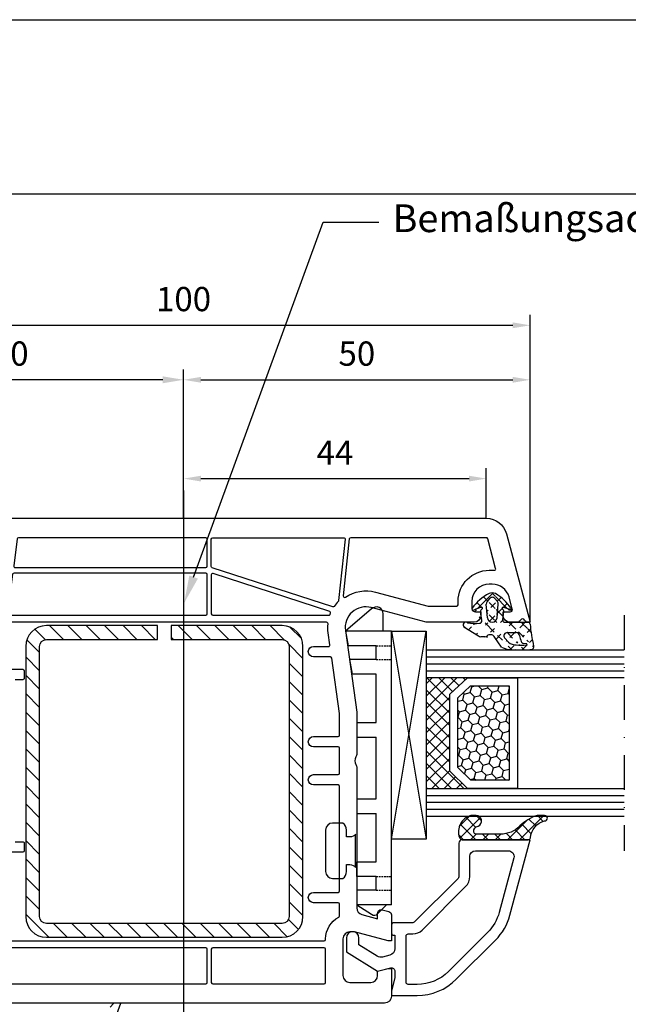
# Model space of a CAD drawing. Units: millimetres. Extents: x -5881 to -4181, y 8003 to 9614.
# Drawn here: x -5401 to -5313, y 8924 to 9066 of the extents above; entities that cross this region are included whole.
import ezdxf
from ezdxf import colors
from ezdxf.entities.mleader import LeaderData, LeaderLine
from ezdxf.math import Vec2, Vec3

# ---------------------------------------------------------------- set-up
doc = ezdxf.new("R2010")
doc.units = ezdxf.units.MM
for name, pattern in [('ACAD_ISO03W100', [30, 12, -18]), ('AUSGEZOGEN', [0]), ('STRICHPUNKT', [1, 0.5, -0.25, 0, -0.25]), ('VERDECKT', [0.375, 0.25, -0.125])]:
    doc.linetypes.add(name, pattern=pattern)
for name, color, linetype in [('12', 6, 'ACAD_ISO03W100'), ('15', 1, 'Continuous'), ('31', 3, 'AUSGEZOGEN'), ('51', 1, 'Continuous'), ('Bemaßung', 1, 'Continuous'), ('Dichtungen', 6, 'AUSGEZOGEN'), ('Stahl', 94, 'Continuous')]:
    doc.layers.add(name, color=color, linetype=linetype)
doc.styles.add('arialn', font='ARIALN.TTF')
doc.styles.get("Standard").update_dxf_attribs({"font": 'arial.ttf'})
doc.dimstyles.new('M1_1_TD', dxfattribs={"dimtxt": 3.5, "dimasz": 3, "dimexe": 1.5, "dimexo": 0, "dimgap": 2, "dimtad": 1, "dimdsep": 46, "dimtxsty": 'arialn', "dimcen": 0, "dimadec": 0, "dimazin": 0, "dimtfac": 1, "dimtix": 1, "dimtmove": 0, "dimatfit": 3, "dimfxl": 1, "dimtolj": 1, "dimarcsym": 0})
doc.dimstyles.new('rot', dxfattribs={"dimtxt": 3.5, "dimasz": 2.5, "dimexe": 1.5, "dimexo": 0, "dimgap": 2, "dimtad": 1, "dimdsep": 46, "dimtxsty": 'arialn', "dimcen": 0, "dimclrd": 1, "dimclre": 1, "dimclrt": 1, "dimadec": 0, "dimazin": 0, "dimtfac": 1, "dimtix": 1, "dimtmove": 0, "dimatfit": 3, "dimfxl": 1, "dimtolj": 1, "dimarcsym": 0})

# ---------------------------------------------------------------- blocks, each defined once
blk = doc.blocks.new('140081')
for points in [[(0, 0), (0, 93.67878114959603, -0.3394542588633619), (2.223542864692263, 96.57655862846309), (15, 100), (15, 99.64161984871862, -0.3056146845817738), (14.68749999999818, 99.17810744327448, 0.6741998624674602), (14.68750000000125, 98.62189255673297, -0.3056146845816112), (15, 98.15838015128111), (15, 97.09999999999991, -0.414213562373095), (14, 96.09999999999991), (13.5, 96.09999999999991), (13.50000000000034, 97.1365562386809, 0.4931454260313228), (13.12235428646954, 97.42633398656767), (11.35295238724359, 96.95222417658442, 0.3394542588633661), (9.5, 94.53740961086169), (9.5, 94.09999999999991, 0.414213562373095), (12, 91.59999999999991), (13, 91.59999999999991, 0.414213562373095), (13.5, 92.09999999999991), (13.5, 92.90000000000009), (14, 92.90000000000009, -0.414213562373095), (15, 91.90000000000009), (14.99999999999955, 85), (12.88004627854889, 77.08822500185124, 0.5373193821394027), (16.19534306029664, 73.3409636603194), (28.00000000000045, 75), (34.00501256289817, 75.00000000000045, -0.1474768247818369), (34.44722920161087, 74.86666666666792, 0.3015113445765448), (35.55277079839061, 74.8666666666661, -0.1474768247817487), (35.99498743710183, 75.00000000000023), (56.23165595897217, 75, 0.3394542588634029), (57.19758178526126, 75.74118095489757), (57.8028305242442, 78), (56.99999999999955, 78, -0.4931454260312739), (56.517037086855, 78.62940952255121), (56.78498627928684, 79.62940952255121, -0.3394542588634029), (57.26794919243139, 80), (60.99999999999773, 80), (60.99999999999818, 79.5), (59.69999999999845, 74.64833395016058), (59.69999999999845, 74, 0.414213562373095), (60.69999999999845, 73), (65.99999999999955, 73, 0.414213562373095), (66.99999999999955, 74), (66.99999999999955, 77, 0.414213562373095), (65.99999999999955, 78), (65.40192378864458, 78), (64.99999999999773, 79.5), (64.99999999999773, 80), (69, 80, -0.414213562373095), (70, 79), (70, 0)], [(21.79999999999973, 24.19999999999982), (21.80000000000007, 26.80000000000064, -0.4142135623726788), (22, 27.00000000000045), (23.09999999999991, 27.00000000000091, -0.4142135623731783), (23.29999999999973, 26.80000000000064), (23.30000000000007, 25.70000000000027, 0.4142135623733448)], [(46.70000000000027, 25.70000000000027), (46.70000000000016, 26.80000000000018, -0.4142135623733448), (46.90000000000009, 27.00000000000045), (48, 27.00000000000091, -0.4142135623738442), (48.20000000000027, 26.80000000000064), (48.20000000000016, 24.19999999999982, 0.4142135623733448)], [(61, 24.19999999999982), (60.99999999999966, 70.30000000000018, 0.4142135623726788), (60.79999999999973, 70.5), (60.69999999999845, 70.5, -0.2803708609119777), (57.59130364441251, 72.39189335901915, 0.2803685065920378), (57.41366465497549, 72.5), (55.70000000000027, 72.5, 0.4142135623738442), (55.5, 72.29999999999973), (55.49999999999955, 68.75, -1), (53.99999999999955, 68.75), (53.99999999999966, 72.30000000000018, 0.4142135623726788), (53.79999999999973, 72.5), (38.69999999999982, 72.5, 0.4142135623738442), (38.49999999999955, 72.29999999999973), (38.49999999999955, 68.75, -1), (36.99999999999955, 68.75), (36.99999999999966, 72.30000000000018, 0.4142135623726788), (36.79999999999973, 72.5), (33.19999999999982, 72.50000000000045, 0.4142135623738442), (32.99999999999955, 72.30000000000018), (32.99999999999955, 68.75, -1), (31.49999999999955, 68.75), (31.49999999999966, 72.30000000000018, 0.4142135623726788), (31.29999999999973, 72.5), (28.17481702985901, 72.50000000000023), (20.17216537980823, 71.37530065726969, 0.3738846794853139), (20, 71.17724704352122), (20, 68.75, -1), (18.5, 68.75), (18.49999999999966, 70.91021945758666, 0.4557262555321531), (18.27216537980803, 71.10827307133513), (16.54327581269672, 70.86529348846534, -0.06036650791069992), (15.22027451780423, 70.84010095001781, 0.4442786054851647), (15, 70.64113124396272), (15.00000000000034, 24.20000000000027, 0.4142135623733448)]]:
    blk.add_lwpolyline(points, format="xyb")
for points in [[(12.70000000000027, 85.30280074445068), (12.69999999999948, 89.40000000000009, 0.4142135623726788), (12.49999999999955, 89.59999999999991), (12, 89.59999999999991, -0.4142135623730951), (7.5, 94.09999999999991), (7.499999999999659, 94.83096267705014, 0.4931454260313775), (7.248236190979242, 95.02414784230814), (2.948236190979173, 93.87196631485403, 0.3394542588635692), (2.799999999999727, 93.67878114959603), (2.799999999999727, 74.10919452490498, 0.3838640350354758), (2.979094307346259, 73.91029014583137), (11.1905285061398, 73.04723363393259, 0.6363055909526589), (11.37748472819794, 73.3576154622258, -0.2165515956405436), (10.65841687808415, 77.68350880558728)], [(12.79163454990089, 71.51704995384762), (7.144902797658119, 54.13819660112517, -0.3249196962334154), (6.954691494398958, 54), (3, 53.99999999999977, -0.414213562373095), (2.799999999999727, 54.19999999999982), (2.799999999999613, 73.10368624534158, -0.4452286853095343), (3.020905692653741, 73.30259062441519), (11.87992817186841, 72.3714698415356, -0.1648014754188909), (11.99652427844967, 72.31780063453539, 0.0417660030363219), (12.7128758961419, 71.74492052864548, -0.3352419809020299)], [(14, 70.9659084235177, 0.4337719268564658), (13.78674736255584, 71.16546885947832, 0.5663591572830285), (13.45242153828133, 71.08859635982526), (7.985065080835284, 54.26180339887514, 0.5095254494951056), (8.175276384094559, 54), (13.79999999999973, 54, 0.4142135623726789), (13.99999999999966, 54.19999999999982)], [(67.20000000000027, 70.30000000000018, 0.4142135623738442), (67, 70.50000000000045), (62.20000000000027, 70.5, 0.4142135623726789), (62.00000000000034, 70.30000000000018), (62, 54.20000000000027, 0.4142135623731783), (62.20000000000027, 54.00000000000045), (67, 54.00000000000045, 0.4142135623726789), (67.19999999999993, 54.20000000000027)], [(7.099999999999909, 53.19999999999982, 0.4142135623731783), (6.900000000000091, 53.40000000000009), (3, 53.39999999999964, 0.4142135623726789), (2.800000000000068, 53.19999999999982), (2.799999999999727, 26.19652512855646, 0.3773699600902357), (2.974587078279569, 25.99814624003875), (6.874587078280001, 25.49854471767162, 0.4520427030861002), (7.100000000000023, 25.69692360618956)], [(14, 53.19999999999982, 0.4142135623738442), (13.79999999999973, 53.40000000000009), (8.099999999999909, 53.39999999999918, 0.4142135623726789), (7.899999999999977, 53.19999999999936), (7.900000000000091, 25.54320006084572, 0.3773699600902793), (8.07458707827982, 25.34482117232778), (13.77458707827975, 24.61463433194535, 0.4520427030859306), (13.99999999999966, 24.81301322046329)], [(67.20000000000027, 53.19999999999982, 0.4142135623738442), (67, 53.40000000000009), (62.20000000000027, 53.40000000000009, 0.4142135623726789), (62.00000000000034, 53.20000000000027), (62, 24.19999999999982, 0.4142135623731783), (62.20000000000027, 24), (67, 24, 0.4142135623726789), (67.19999999999993, 24.19999999999982)]]:
    blk.add_lwpolyline(points, format="xyb", close=True)
blk = doc.blocks.new('140146')
at = {"layer": 'Dichtungen'}
h = blk.add_hatch(dxfattribs=at)
h.set_pattern_fill('ANSI37', color=256, scale=10, style=0)
h.set_pattern_definition([(45, (-3449.683955057637, -1321.515544521304), (-0.8838834764831843, 0.8838834764831844), []), (135, (-3449.683955057637, -1321.515544521304), (-0.8838834764831844, -0.8838834764831843), [])])
edge = h.paths.add_edge_path()
edge.add_arc((-20.17393879545625, 14.2291931740765), 0.3716269667964866, 280.93228119452306, 355.4944853402727, ccw=False)
edge.add_arc((-20.21095021653628, 14.61999191894029), 0.7632879680969986, 188.2010510522457, 278.0955844331746, ccw=False)
edge.add_arc((-21.70346023866978, 14.20000000000073), 0.8000000000001195, 22.88538047615653, 180)
edge.add_line((-22.50346023867087, 14.20000000000073), (-22.50346023866996, 13.42502353002601))
edge.add_arc((-20.1457783507426, 14.11541669617873), 2.456686102970484, 196.3214612185094, 289.3195137321558)
edge.add_arc((-19.61689803698891, 12.36549599267528), 0.6353698576395861, 296.5381744339963, 344.9019352703543)
edge.add_line((-19.00346023867087, 12.20000000000073), (-19.00346023867087, 21.73217541427039))
edge.add_arc((-19.30346023867014, 21.73217541426857), 0.3000000000001819, 4.342517325088889e-11, 83.51367941046996)
edge.add_arc((-19.10156626404341, 24.69705108697417), 2.672082782354123, 193.1613934078229, 266.3952151129576, ccw=False)
edge.add_arc((-22.10346023866941, 24.08863170812947), 0.4000000000000909, 0, 180)
edge.add_line((-22.50346023867087, 24.08863170812947), (-22.50346023867087, 23.0033362153099))
edge.add_arc((-16.43138018327545, 25.02416608397652), 6.399524166469552, 198.4077960665281, 224.6252006612258)
edge.add_arc((-23.68077177898658, 17.74089286312847), 3.87731730365489, -0.09878911312517857, 45.97268014755798, ccw=False)
edge.add_line((-19.80346023867014, 17.73420761421221), (-19.80346023867105, 14.20000000000073))
for points in [[(-2.811912083591778, -4.499999999999545), (0, 0), (-0.5012232078015586, 1.870590477448332, -0.493145426031274), (-0.0182602946570114, 2.499999999999545), (0.9305143575438706, 2.499999999999545), (2.796539761328404, 2), (3.496539761328222, 2), (3.496539761328222, 5.686291501015148, 0.1989123673796162), (1.153394010821103, 11.34314575050689), (-4.510469374867625, 17.00700913619539, 0.1316524975874205), (-8.096771263540631, 19.07756149701572), (-19.00346023867178, 22), (-19.00346023867178, 12.19999999999982, 0.414213562373095), (-18.50346023867178, 11.69999999999982), (-13.62772430738369, 11.69999999999959, -0.1989123673795327), (-13.41559227302787, 11.61213203435591), (-7.091328204315687, 5.287867965643727, -0.1989123673796162), (-7.003460238671323, 5.075735931287909), (-7.003460238671778, 2.299999999999727, 0.414213562373095), (-6.703460238671596, 1.999999999999773), (-5.503460238671778, 2, 0.414213562373095), (-5.203460238671596, 2.299999999999727), (-5.203460238671596, 2.5), (-3.300697093794952, 2.5, -0.3394542588634028), (-2.334771267505857, 1.758819045102427), (-2.053772113641571, 0.7101159259968881, -0.20800029913146), (-2.171649843774048, -0.0786223833385975), (-3.809668376206446, -2.699999999999363), (-4.803460238671505, -2.699999999999363, 0.9999999999999999), (-4.803460238671505, -4.499999999999545)], [(-5.641840224765929, 15.87563828629709), (0.02202316092279943, 10.21177490060836, -0.1989123673796162), (1.896539761328313, 5.686291501015148), (1.896539761328313, 4.400000000000091, -0.414213562373095), (1.596539761328131, 4.099999999999909), (-5.103460238671687, 4.099999999999682, -0.414213562373095), (-5.403460238671414, 4.399999999999636), (-5.403460238671414, 5.075735931287454, 0.1989123673798006), (-5.959957354417384, 6.419238815542485), (-12.22564277936681, 12.68492424049145, 0.198912367379658), (-13.7105670198589, 13.2999999999995), (-16.60346023867169, 13.29999999999973, -0.414213562373095), (-17.40346023867187, 14.09999999999991), (-17.40346023867187, 18.87225910518237, -0.4931454260314105), (-16.39640500258929, 19.64499976621346), (-8.510881735704515, 17.53208017495308, -0.1316524975874205)]]:
    blk.add_lwpolyline(points, format="xyb", close=True)
at = {"layer": 'Dichtungen', "color": 6}
blk.add_lwpolyline([(-19.80346023867196, 14.20000000000073, -0.3373252760501048), (-20.10346023867123, 13.86431048678787, -0.4136745248920945), (-20.96643250748048, 14.51111111111095, 0.8178685868433201), (-22.50346023867087, 14.20000000000073), (-22.50346023866905, 13.42502353002601, 0.4296238399755338), (-19.33301860853453, 11.79707068878997, 0.2142160394279523), (-19.00346023867087, 12.20000000000073), (-19.00346023867087, 21.73217541427039, 0.381431362798681), (-19.26957044031542, 22.03025507068378, -0.3308821040615146), (-21.70346023866978, 24.08863170812947, 0.9999999999999999), (-22.50346023867087, 24.08863170812947), (-22.50346023867087, 23.00333621530808, 0.1148966331213172), (-20.98603125868567, 20.52871692527151, -0.2037770716043208), (-19.80346023867014, 17.73420761421221)], format="xyb", close=True, dxfattribs=at)
blk = doc.blocks.new('120846G')
blk.add_blockref('140146', (0, 0))
blk = doc.blocks.new('640301SEITE')
for p, q in [((-9.601923788646898, 2), (-49.1019237886469, 2)), ((-49.1019237886469, 2), (-49.1019237886469, -4.644327766017568)), ((-9.601923788646898, 2), (-9.601923788646898, -2.999496494256675)), ((-49.1019237886469, 0.8002566976078924), (-51.60639586594697, 0.8002566976078924)), ((-9.601923788646898, 1.29506350174347), (-8.347940493444865, 0.0310781811577954)), ((-52.33467271821632, -0.8850263289210147), (-49.1019237886469, -4.644327766017568)), ((-45.00192378864676, -0.1997433023921076), (-47.00192378864676, -0.1997433023920507)), ((-47.00192378864676, -0.1997433023921076), (-47.00192378864676, -4.26579787192054)), ((-45.00192378864676, -0.1997433023921076), (-45.00192378864676, -4.068110343737771)), ((-42.90192378864685, -0.1997433023921076), (-42.90192378864685, -3.689580449640743)), ((-35.90192378864685, -0.1997433023921076), (-42.90192378864685, -0.1997433023919939)), ((-35.90192378864685, -3.000000714194129), (-35.90192378864685, -0.1997433023921076)), ((-24.90185460131409, -0.1997433023921644), (-33.80192378864672, -0.1997433023921076)), ((-33.80192378864672, -2.999990714317505), (-33.80192378864672, -0.1997433023921076)), ((-24.90185460131397, -2.999990714317505), (-24.90185460131397, -0.1997433023921076)), ((-15.80185460131395, -0.1997433023921644), (-22.80185460131395, -0.1997433023921644)), ((-22.80185460131406, -2.999990714317505), (-22.80185460131406, -0.1997433023921076)), ((-15.80185460131406, -2.999597807834675), (-15.80185460131406, -0.1997433023921644)), ((-13.70192378864681, -0.1997433023921644), (-13.70185460131392, -2.999597807834675)), ((-11.70192378864681, -0.1997433023921644), (-13.70192378864681, -0.1997433023921644)), ((-11.70192378864681, -0.1997433023921644), (-11.70192378864681, -2.999548387452819)), ((-9.601923788646898, -2.999496494256675), (-8.246968792574421, -0.9049680980475612)), ((-45.00192378864676, -4.068110343737771), (-42.90192378864685, -3.689580449640743)), ((-35.90192378864685, -3.000000714194129), (-33.80192378864672, -2.999990714317505)), ((-24.90185460131397, -2.999990714317505), (-22.80185460131406, -2.999990714317505)), ((-13.70185460131392, -2.999597807834675), (-15.80185460131406, -2.999597807834675)), ((-11.70192378864681, -2.999548387452819), (-9.601923788646898, -2.999496494256675)), ((-49.1019237886469, -4.644327766017568), (-47.00192378864676, -4.26579787192054))]:
    blk.add_line(p, q)
at = {"linetype": 'VERDECKT'}
for p, q in [((-47.00192378864676, -0.1997433023921076), (-47.00192378864676, 2.000000000000056)), ((-45.00192378864676, -0.1997433023921076), (-45.00192378864676, 2.000000000000056)), ((-13.70192378864681, -0.1997433023921644), (-13.70192378864681, 2)), ((-11.70192378864681, -0.1997433023921644), (-11.70192378864681, 2))]:
    blk.add_line(p, q, dxfattribs=at)
for centre, radius, start, end in [((-51.60639586594697, -0.1997433023921076), 1, 90, 223.257869647225), ((-8.76921083009347, -0.4878334942623042), 0.6683846373280726, 321.3843058021472, 50.92912077229124)]:
    blk.add_arc(centre, radius, start, end)
blk = doc.blocks.new('249035')
at = {"layer": 'Stahl'}
h = blk.add_hatch(dxfattribs=at)
h.set_pattern_fill('ANSI31', color=6, scale=15, style=0)
h.set_pattern_definition([(45, (-2595.13912644046, -1879.081576274215), (-1.325825214724776, 1.325825214724777), [])])
edge = h.paths.add_edge_path()
edge.add_arc((42.00000066279745, 36.99999907203357), 3, 0, 90)
edge.add_line((42.00000066279745, 39.99999907203357), (3.000000662797447, 39.99999907203357))
edge.add_arc((3.000000662797618, 36.99999907203375), 2.999999999999829, 90.00000000000325, 180.0000000000033)
edge.add_line((6.627977882089908e-07, 36.99999907203357), (6.627977882089908e-07, 20.99999907203357))
edge.add_line((6.627977882089908e-07, 20.99999907203357), (2.000000662797447, 20.99999907203357))
edge.add_line((2.000000662797447, 20.99999907203357), (2.000000662797447, 36.99999907203357))
edge.add_arc((3.000000662797447, 36.99999907203357), 1, 90, 180, ccw=False)
edge.add_line((3.000000662797447, 37.99999907203357), (42.00000066279745, 37.99999907203357))
edge.add_arc((42.00000066279745, 36.99999907203357), 1, 0, 90, ccw=False)
edge.add_line((43.00000066279745, 36.99999907203357), (43.00000066279745, 2.999999072033575))
edge.add_arc((42.00000066279745, 2.999999072033575), 1, -90, 0, ccw=False)
edge.add_line((42.00000066279745, 1.999999072033575), (3.000000662797447, 1.999999072033575))
edge.add_arc((3.000000662797447, 2.999999072033575), 1, 180, 270, ccw=False)
edge.add_line((2.000000662797447, 2.999999072033575), (2.000000662797447, 18.99999907203357))
edge.add_line((2.000000662797447, 18.99999907203357), (6.627977882089908e-07, 18.99999907203357))
edge.add_line((6.627977882089908e-07, 18.99999907203357), (6.627977882089908e-07, 2.999999072033575))
edge.add_arc((3.000000662797618, 2.999999072033404), 2.999999999999829, 179.9999999999968, 269.9999999999968)
edge.add_line((3.000000662797447, -9.279664254790987e-07), (42.00000066279745, -9.279664254790987e-07))
edge.add_arc((42.00000066279745, 2.999999072033575), 3, 270, 360)
edge.add_line((45.00000066279745, 2.999999072033575), (44.9722619503541, 36.99999907203357))
blk.add_lwpolyline([(45.00000066279745, 36.99999907203357, 0.414213562373095), (42.00000066279745, 39.99999907203357), (3.000000662797447, 39.99999907203357, 0.414213562373095), (6.627977882089908e-07, 36.99999907203357), (6.627977882089908e-07, 20.99999907203357), (2.000000662797447, 20.99999907203357), (2.000000662797447, 36.99999907203357, -0.414213562373095), (3.000000662797447, 37.99999907203357), (42.00000066279745, 37.99999907203357, -0.414213562373095), (43.00000066279745, 36.99999907203357), (43.00000066279745, 2.999999072033575, -0.414213562373095), (42.00000066279745, 1.999999072033575), (3.000000662797447, 1.999999072033575, -0.414213562373095), (2.000000662797447, 2.999999072033575), (2.000000662797447, 18.99999907203357), (6.627977882089908e-07, 18.99999907203357), (6.627977882089908e-07, 2.999999072033575, 0.414213562373095), (3.000000662797447, -9.279664254790987e-07), (42.00000066279745, -9.279664254790987e-07, 0.414213562373095), (45.00000066279745, 2.999999072033575), (44.9722619503541, 36.99999907203357)], format="xyb", dxfattribs=at)
blk = doc.blocks.new('*D117')
at = {"layer": '15', "color": 0, "lineweight": -2, "ltscale": 10, "transparency": 16777216}
for p, q in [((-5427.021630267356, 8994.344274007693), (-5427.021630267356, 9015.844274007693)), ((-5377.021630267356, 8998.344274007693), (-5377.021630267356, 9015.844274007693)), ((-5380.021630267356, 9014.344274007693), (-5424.021630267356, 9014.344274007693))]:
    blk.add_line(p, q, dxfattribs=at)
at = {"layer": '15', "color": 0, "ltscale": 10, "transparency": 16777216}
for points in [[(-5424.021630267356, 9014.844274007693), (-5424.021630267356, 9013.844274007693), (-5427.021630267356, 9014.344274007693)], [(-5380.021630267356, 9014.844274007693), (-5380.021630267356, 9013.844274007693), (-5377.021630267356, 9014.344274007693)]]:
    blk.add_solid(points, dxfattribs=at)
at = {"layer": 'Defpoints', "color": 0, "ltscale": 10, "transparency": 16777216}
for p in [(-5427.021630267356, 9014.344274007693), (-5377.021630267356, 8998.344274007693), (-5427.021630267356, 8994.344274007693)]:
    blk.add_point(p, dxfattribs=at)
at = {"layer": '15', "color": 0, "ltscale": 10, "transparency": 16777216, "insert": (-5402.021630267356, 9018.13127946472), "char_height": 3.5, "attachment_point": 5, "style": 'arialn'}
blk.add_mtext('\\A1;50', dxfattribs=at)
blk = doc.blocks.new('*D285')
at = {"color": 1, "lineweight": -2, "transparency": 16777216}
for p, q in [((-5377.021630267356, 8994.344274007693), (-5377.021630267356, 9015.840167633094)), ((-5327.021630267356, 8979.344274007693), (-5327.021630267356, 9015.840167633094)), ((-5374.521630267356, 9014.340167633094), (-5329.521630267356, 9014.340167633094))]:
    blk.add_line(p, q, dxfattribs=at)
at = {"color": 1, "transparency": 16777216}
for points in [[(-5374.521630267356, 9014.75683429976), (-5374.521630267356, 9013.923500966428), (-5377.021630267356, 9014.340167633094)], [(-5329.521630267356, 9014.75683429976), (-5329.521630267356, 9013.923500966428), (-5327.021630267356, 9014.340167633094)]]:
    blk.add_solid(points, dxfattribs=at)
at = {"layer": 'Defpoints', "color": 0, "transparency": 16777216}
for p in [(-5327.021630267356, 9014.340167633094), (-5377.021630267356, 8994.344274007693), (-5327.021630267356, 8979.344274007693)]:
    blk.add_point(p, dxfattribs=at)
at = {"color": 1, "transparency": 16777216, "insert": (-5352.021630267356, 9018.12717309012), "char_height": 3.5, "attachment_point": 5, "style": 'arialn'}
blk.add_mtext('\\A1;50', dxfattribs=at)
blk = doc.blocks.new('*D286')
at = {"color": 1, "lineweight": -2, "transparency": 16777216}
for p, q in [((-5377.021630267356, 8994.344274007693), (-5377.021630267356, 9001.577446271014)), ((-5333.34284911776, 8994.344274007693), (-5333.34284911776, 9001.577446271014)), ((-5374.521630267356, 9000.077446271014), (-5335.84284911776, 9000.077446271014))]:
    blk.add_line(p, q, dxfattribs=at)
at = {"color": 1, "transparency": 16777216}
for points in [[(-5374.521630267356, 9000.49411293768), (-5374.521630267356, 8999.660779604348), (-5377.021630267356, 9000.077446271014)], [(-5335.84284911776, 9000.49411293768), (-5335.84284911776, 8999.660779604348), (-5333.34284911776, 9000.077446271014)]]:
    blk.add_solid(points, dxfattribs=at)
at = {"layer": 'Defpoints', "color": 0, "transparency": 16777216}
for p in [(-5333.34284911776, 9000.077446271014), (-5377.021630267356, 8994.344274007693), (-5333.34284911776, 8994.344274007693)]:
    blk.add_point(p, dxfattribs=at)
at = {"color": 1, "transparency": 16777216, "insert": (-5355.182239692558, 9003.827446271014), "char_height": 3.5, "attachment_point": 5, "style": 'arialn'}
blk.add_mtext('\\A1;44', dxfattribs=at)
blk = doc.blocks.new('A$C032C3C84')
blk.add_lwpolyline([(41.23948456976063, 23.25797942079345), (42.96543875222233, 27.99999956411858), (42.04828146469663, 27.99999956411858, 0.1989123673792222), (41.90686010845957, 27.94142092035628), (41.41188536162872, 27.44644617352543, -0.1989123673796753)], format="xyb")
blk = doc.blocks.new('*D225')
at = {"color": 1, "lineweight": -2, "transparency": 16777216}
for p, q in [((-5427.021630267356, 8994.344274007693), (-5427.021630267356, 9023.711210267582)), ((-5327.021630267356, 8979.344274007693), (-5327.021630267356, 9023.711210267582)), ((-5424.521630267356, 9022.211210267582), (-5329.521630267356, 9022.211210267582))]:
    blk.add_line(p, q, dxfattribs=at)
at = {"color": 1, "transparency": 16777216}
for points in [[(-5424.521630267356, 9022.627876934248), (-5424.521630267356, 9021.794543600916), (-5427.021630267356, 9022.211210267582)], [(-5329.521630267356, 9022.627876934248), (-5329.521630267356, 9021.794543600916), (-5327.021630267356, 9022.211210267582)]]:
    blk.add_solid(points, dxfattribs=at)
at = {"layer": 'Defpoints', "color": 0, "transparency": 16777216}
for p in [(-5327.021630267356, 9022.211210267582), (-5427.021630267356, 8994.344274007693), (-5327.021630267356, 8979.344274007693)]:
    blk.add_point(p, dxfattribs=at)
at = {"color": 1, "transparency": 16777216, "insert": (-5377.021630267356, 9025.998215724609), "char_height": 3.5, "attachment_point": 5, "style": 'arialn'}
blk.add_mtext('\\A1;100', dxfattribs=at)
blk = doc.blocks.new('449980G')
at = {"layer": 'Dichtungen'}
h = blk.add_hatch(dxfattribs=at)
h.set_pattern_fill('ANSI37', color=6, scale=10, style=0)
h.set_pattern_definition([(45.00000000000001, (-1553.542767112793, -815.8026380434292), (-0.8838834764831843, 0.8838834764831844), []), (135, (-1553.542767112793, -815.8026380434292), (-0.8838834764831844, -0.8838834764831843), [])])
edge = h.paths.add_edge_path()
edge.add_arc((-0.3000057059286974, -3.696574204394324), 0.3, 261.3798727871699, 359.9998697568552)
edge.add_arc((-0.1968633675767251, -7.318269913421432), 0.3304593718027653, 352.0082882469607, 455.7978339772371)
edge.add_line((3.614915627695041, -4.152603808982917), (2.077503216085688, -5.226433848469469))
edge.add_arc((0.3000011560855, -0.3435450584694308), 0.29999998, 94.58091735999999, 180)
edge.add_arc((3.201044858584112, -0.5674575020041743), 0.0853461357008185, 354.5685896654515, 548.7229527103783)
edge.add_arc((3.548314317617837, 0.0867355242355643), 0.3948111452942978, 17.35910519084274, 104.6879902673128)
edge.add_line((-5.705929424948408e-06, -3.696574886345843), (1.916085466291406e-06, -0.343544108469473))
edge.add_arc((1.894391693484636, -2.182830142081343), 1.371497742160809, 315.0157332910559, 365.2281915729081)
edge.add_arc((-0.0845509020798545, -2.479630952331433), 4.060158960437058, 335.6665644627083, 365.5660034162813)
edge.add_line((1.499994286085666, -3.325776198469498), (1.499994286085666, -2.058537578469441))
edge.add_arc((1.999994286085666, -3.325776198469498), 0.5, 180, 302.55670166)
edge.add_line((2.864453314385855, -3.152359155781653), (2.269062056085431, -3.747206788469498))
edge.add_arc((2.620494856085696, -0.8591357284690815), 0.5000000000002756, 291.8475990299651, 339.9962921099651)
edge.add_arc((-4.532337711386958, -1.180696228391696), 7.841734293387335, 353.5775766908641, 364.4260096230703)
edge.add_arc((-8.72836797906399, -1.113904503138826), 12.72201313173638, 355.6185123728505, 365.9484830503986)
edge.add_line((3.116685903511438, -0.5804008237613516), (3.09033013608564, -1.030176258469396))
edge.add_arc((1.999994286085666, -2.058537578469441), 0.5, 98.71678162, 180)
edge.add_arc((1.318010346085657, 2.389484311530396), 4, 278.71688843, 291.8475647)
edge.add_arc((-1.321350083914234, 19.89160242152921), 19.99999999999859, 274.5810537299999, 283.7967214599999)
edge.add_arc((1.599992766085734, -7.157332518469389), 0.5, 315, 360.00000763)
edge.add_arc((0.4000000399994406, -9.30028066846944), 0.40000004, 143.15977478, 315)
edge.add_arc((-4.542518180828893, -8.0739328785304), 4.726493513211834, 347.9526645876073, 368.6360638114842)
edge.add_line((0.6828426699996726, -9.583123308469453), (1.953546536085696, -7.510886288469464))
edge.add_line((2.099992766085734, -6.578280548469479), (2.099992766085734, -7.157332518469389))
edge.add_arc((1.599992766085734, -6.578280548469479), 0.5, 1.526000000476125e-05, 41.40962218999998)
edge.add_arc((2.499994286085666, -5.784556488469434), 0.69999999, 127.12519836, 221.40945435)
edge.add_arc((-3.23900803845504, -5.500039011680656), 1, 152.8597111130552, 207.1402888869448)
edge.add_arc((1.998213409969367, -2.815368687964792), 6.885230942526895, 207.1402888869436, 234.3025553697691)
edge.add_arc((-1.902652218752564, -8.244508592367197), 0.2, 234.3025553697789, 390.48594799285)
edge.add_line((-0.2302459392287801, -6.989500997125788), (-1.557723333200784, -7.190740093135105))
edge.add_arc((-1.587699867324091, -6.992999335065406), 0.2, 228.3069790671744, 278.6201272128329)
edge.add_line((-1.720727748011768, -7.142343176450709), (-1.945424628721639, -6.942194649663634))
edge.add_arc((0.7904417880602068, -6.659044525331751), 2.925132259183851, 187.2764405639703, 210.4859479928512)
edge.add_arc((-2.011938569065251, -7.016866570356228), 0.1, 48.30697906709617, 187.2764405639958)
edge.add_arc((-2.011938569065251, -3.983211453005083), 0.1, 172.7235594360042, 311.6930209329038)
edge.add_arc((-1.587699867324091, -4.007078688295906), 0.2, 81.37987278716712, 131.6930209328256)
edge.add_line((-1.720727748011768, -3.857734846910603), (-1.945424628721639, -4.057883373697678))
edge.add_line((-0.3449705071136577, -3.993185341498815), (-1.557723333200784, -3.809337930226206))
edge.add_arc((-1.875302651730635, -2.926136929270911), 0.1606251353896158, 25.48071130123348, 137.8277387629884)
edge.add_arc((0.7904417880602068, -4.34103349802956), 2.925132259183851, 149.5140520071489, 172.7235594360296)
edge.add_arc((1.32493755589212, -8.138255096842158), 6.270532458618652, 121.9613095611875, 150.4303830915288)
edge.add_line((-3.418965333725509, -5.115102760000127), (-2.970575333725947, -4.743526460000112))
edge.add_line((-0.638973233725892, -4.802679060000173), (-2.607961653725624, -4.630414960000053))
edge.add_arc((-2.651538843725803, -5.128511430000117), 0.49999905, 85.00007629000001, 129.64848328)
edge.add_line((-0.638973233725892, -6.197492600000146), (-2.607961653725624, -6.369756690000145))
edge.add_arc((-2.651538843725803, -5.871660230000089), 0.49999905, 230.3515014600001, 274.99990845)
edge.add_line((-3.418965333725509, -5.885068890000184), (-2.970575333725947, -6.256645200000094))
edge.add_arc((-0.6999816837253547, -5.500000000000114), 0.69998395, 275.00492525, 444.9999389600001)
edge.add_arc((-3.099923133725724, -5.500085830000103), 0.50000006, 129.64845276, 230.35186768)
at = {"layer": 'Dichtungen', "color": 6}
for p, q in [((-5.705929424948408e-06, -3.696574886345843), (1.916085466291406e-06, -0.343544108469473)), ((3.116685903511438, -0.5804008237613516), (3.09033013608564, -1.030176258469396)), ((1.499994286085666, -3.325776198469498), (1.499994286085666, -2.058537578469441)), ((-1.720727748011768, -3.857734846910603), (-1.945424628721639, -4.057883373697678)), ((-0.3449705071136577, -3.993185341498815), (-1.557723333200784, -3.809337930226206)), ((3.614915627695041, -4.152603808982917), (2.077503216085688, -5.226433848469469)), ((2.864453314385855, -3.152359155781653), (2.269062056085431, -3.747206788469498)), ((-3.418965333725509, -5.115102760000127), (-2.970575333725947, -4.743526460000112)), ((-3.418965333725509, -5.885068890000184), (-2.970575333725947, -6.256645200000094)), ((-0.638973233725892, -6.197492600000146), (-2.607961653725624, -6.369756690000145)), ((-1.720727748011768, -7.142343176450709), (-1.945424628721639, -6.942194649663634)), ((-0.2302459392287801, -6.989500997125788), (-1.557723333200784, -7.190740093135105)), ((2.099992766085734, -6.578280548469479), (2.099992766085734, -7.157332518469389)), ((0.6828426699996726, -9.583123308469453), (1.953546536085696, -7.510886288469464))]:
    blk.add_line(p, q, dxfattribs=at)
for points in [[(0.2760361221132825, -0.04450445290183325, 0.04023262280498853), (3.448207668184978, 0.4686438711606797, 0.04023262280498853)], [(2.806564384087551, -1.323224222992962, 0.2132347640391272), (3.090330098597178, -1.03017620582591, 0.2132347640391272)]]:
    blk.add_lwpolyline(points, format="xyb", dxfattribs=at)
blk.add_lwpolyline([(-0.638973233725892, -4.802679060000173), (-2.607961653725624, -4.630414960000053)], dxfattribs=at)
for centre, radius, start, end in [((3.548314317617837, 0.0867355242355643), 0.3948111452942978, 17.35910519084274, 104.6879902673128), ((-8.72836797906399, -1.113904503138826), 12.72201313173638, 355.6185123728505, 5.94848305039865), ((0.3000011560855, -0.3435450584694308), 0.29999998, 94.58091735999999, 180), ((1.318010346085657, 2.389484311530396), 4, 278.71688843, 291.8475647), ((3.201044858584112, -0.5674575020041743), 0.0853461357008185, 354.5685896654515, 188.7229527103783), ((-4.532337711386958, -1.180696228391696), 7.841734293387335, 353.5775766908641, 4.426009623070376), ((1.32493755589212, -8.138255096842158), 6.270532458618652, 121.9613095611875, 150.4303830915288), ((-1.875302651730635, -2.926136929270911), 0.1606251353896158, 25.48071130123348, 137.8277387629884), ((1.999994286085666, -2.058537578469441), 0.5, 98.71678162, 180), ((1.894391693484636, -2.182830142081343), 1.371497742160809, 315.0157332910559, 5.228191572908108), ((-0.0845509020798545, -2.479630952331433), 4.060158960437058, 335.6665644627083, 5.566003416281307), ((-2.011938569065251, -3.983211453005083), 0.1, 172.7235594360042, 311.6930209329038), ((0.7904417880602068, -4.34103349802956), 2.925132259183851, 149.5140520071489, 172.7235594360296), ((-1.587699867324091, -4.007078688295906), 0.2, 81.37987278716712, 131.6930209328256), ((-0.3000057059286974, -3.696574204394324), 0.3, 261.3798727871699, 359.9998697568552), ((1.999994286085666, -3.325776198469498), 0.5, 180, 302.55670166), ((-3.23900803845504, -5.500039011680656), 1, 152.8597111130552, 207.1402888869448), ((-3.099923133725724, -5.500085830000103), 0.50000006, 129.64845276, 230.35186768), ((-2.651538843725803, -5.128511430000117), 0.49999905, 85.00007629000001, 129.64848328), ((-0.6999816837253547, -5.500000000000114), 0.69998395, 275.00492525, 84.99993896000002), ((2.499994286085666, -5.784556488469434), 0.69999999, 127.12519836, 221.40945435), ((1.998213409969367, -2.815368687964792), 6.885230942526895, 207.1402888869436, 234.3025553697691), ((-2.651538843725803, -5.871660230000089), 0.49999905, 230.3515014600001, 274.99990845), ((-2.011938569065251, -7.016866570356228), 0.1, 48.30697906709617, 187.2764405639958), ((0.7904417880602068, -6.659044525331751), 2.925132259183851, 187.2764405639703, 210.4859479928512), ((-0.1968633675767251, -7.318269913421432), 0.3304593718027653, 352.0082882469607, 95.79783397723715), ((1.599992766085734, -6.578280548469479), 0.5, 1.526000000476125e-05, 41.40962218999998), ((-1.902652218752564, -8.244508592367197), 0.2, 234.3025553697789, 30.48594799285001), ((-1.587699867324091, -6.992999335065406), 0.2, 228.3069790671744, 278.6201272128329), ((-4.542518180828893, -8.0739328785304), 4.726493513211834, 347.9526645876073, 8.63606381148412), ((1.599992766085734, -7.157332518469389), 0.5, 315, 7.629999980444428e-06), ((0.4000000399994406, -9.30028066846944), 0.40000004, 143.15977478, 315)]:
    blk.add_arc(centre, radius, start, end, dxfattribs=at)

msp = doc.modelspace()

# ---------------------------------------------------------------- hatches: boundary and pattern name
at = {"layer": '15', "linetype": 'Continuous'}
h = msp.add_hatch(dxfattribs=at)
h.set_pattern_fill('ANSI37', color=256, scale=10, angle=270, style=0)
h.set_pattern_definition([(314.9999999999999, (-5406.960974555997, 8946.155017275156), (0.8838834764831847, 0.8838834764831841), []), (44.99999999999999, (-5406.960974555997, 8946.155017275156), (-0.8838834764831841, 0.8838834764831847), [])])
h.paths.add_polyline_path([(-5342.021630267356, 8955.34412575345), (-5336.083018257348, 8955.345655148423), (-5338.626150867856, 8957.848931063676), (-5338.626150867856, 8968.947791101284), (-5336.083018257348, 8971.334247473824), (-5342.021630267356, 8971.340556855808)])
h = msp.add_hatch(dxfattribs=at)
h.set_pattern_fill('HONEY', color=256, scale=7, angle=315, style=0)
h.set_pattern_definition([(314.9999999999999, (-5406.960974555997, 8946.155017275156), (1.463903529199662, -0.392251771415026), [0.875, -1.75]), (75.00000000000001, (-5406.960974555997, 8946.155017275156), (-0.3922517658749713, 1.463903530684115), [0.875, -1.75]), (14.99999999999992, (-5406.960974555997, 8946.155017275156), (1.07165176332469, 1.071651759269089), [-1.75, 0.875])])
h.paths.add_polyline_path([(-5330.042084896215, 8970.143147473824), (-5330.042084896215, 8956.536755148423), (-5335.595150093775, 8956.536755148423), (-5337.435050867856, 8958.347820475956), (-5337.435050867856, 8968.432104226707), (-5335.61167377628, 8970.143147473824)])

# ---------------------------------------------------------------- linework, layer by layer
at = {"linetype": 'ByBlock'}
for p, q in [((-5541.422001002124, 9066.33162503927), (-5201.422001002124, 9066.33162503927)), ((-5201.422001002124, 9041.121362133728), (-5541.422001002124, 9041.121362133728))]:
    msp.add_line(p, q, dxfattribs=at)
msp.add_lwpolyline([(-5353.521282441516, 8943.344286747335), (-5353.521282441516, 8944.344286747335), (-5353.021270086299, 8944.344286747335, -0.2360620004012485), (-5352.221283674337, 8943.94430486429), (-5352.221392373243, 8948.744140199666, -0.2360196264221414), (-5353.021282441516, 8948.344286747335), (-5353.521282441516, 8948.344286747335), (-5353.521282441516, 8949.344286747335, 0.261971658966228), (-5354.021282441516, 8950.344286747335), (-5355.521282441516, 8950.344286747335, 0.4142135623730701), (-5356.521282441516, 8949.344286747335), (-5356.521282441516, 8943.344286747335, 0.414213562373095), (-5355.521282441516, 8942.344286747335), (-5354.021282441516, 8942.344286747335, 0.261971658966228)], format="xyb", close=True)
msp.add_arc((-5353.021282441516, 8949.344286747335), 0.9999999999998863, 359.1007302718795, 0)
at = {"layer": '12', "ltscale": 10}
msp.add_line((-5377.021630267356, 8998.344274007693), (-5377.021630267356, 8823.344274007693), dxfattribs=at)
at = {"layer": '12', "linetype": 'STRICHPUNKT', "ltscale": 10}
msp.add_line((-5313.45131890787, 8980.340556855808), (-5313.45131890787, 8946.34412575345), dxfattribs=at)
at = {"layer": '31'}
for p, q in [((-5347.021630267356, 8978.04427400769), (-5342.021630267356, 8978.04427400769)), ((-5347.021630267356, 8948.04427400769), (-5342.021630267356, 8978.04427400769)), ((-5347.021630267356, 8978.04427400769), (-5342.021630267356, 8948.04427400769)), ((-5342.021630267356, 8978.04427400769), (-5342.021630267356, 8948.04427400769)), ((-5342.021630267356, 8975.340556855808), (-5313.45131890787, 8975.340556855808)), ((-5342.021630267356, 8974.340556855808), (-5313.45131890787, 8974.340556855808)), ((-5342.021630267356, 8973.340556855808), (-5313.45131890787, 8973.340556855808)), ((-5342.021630267356, 8972.340556855808), (-5313.45131890787, 8972.340556855808)), ((-5342.021630267356, 8971.340556855808), (-5313.45131890787, 8971.340556855808)), ((-5342.021630267356, 8955.34412575345), (-5313.45131890787, 8955.34412575345)), ((-5342.021630267356, 8954.34412575345), (-5313.45131890787, 8954.34412575345)), ((-5342.021630267356, 8953.34412575345), (-5313.45131890787, 8953.34412575345)), ((-5342.021630267356, 8952.34412575345), (-5313.45131890787, 8952.34412575345)), ((-5342.021630267356, 8951.34412575345), (-5313.45131890787, 8951.34412575345)), ((-5342.021630267356, 8948.04427400769), (-5347.021630267356, 8948.04427400769))]:
    msp.add_line(p, q, dxfattribs=at)
at = {"layer": '51'}
for points in [[(-5342.021630267356, 8955.34412575345), (-5336.083018257348, 8955.345655148423), (-5338.626150867856, 8957.848931063676), (-5338.626150867856, 8968.947791101284), (-5336.083018257348, 8971.334247473824), (-5342.021630267356, 8971.340556855808), (-5342.021630267356, 8955.34412575345)], [(-5328.850984896215, 8971.334247473824), (-5328.850984896215, 8955.345655148423), (-5336.083018257348, 8955.345655148423), (-5338.626150867856, 8957.848931063676), (-5338.626150867856, 8968.947791101284), (-5336.083018257348, 8971.334247473824), (-5328.850984896215, 8971.334247473824)]]:
    msp.add_lwpolyline(points, dxfattribs=at)
msp.add_lwpolyline([(-5330.042084896215, 8970.143147473824), (-5330.042084896215, 8956.536755148423), (-5335.595150093775, 8956.536755148423), (-5337.435050867856, 8958.347820475956), (-5337.435050867856, 8968.432104226707), (-5335.61167377628, 8970.143147473824)], close=True, dxfattribs=at)

# ---------------------------------------------------------------- block references
at = {"rotation": 270}
for name, p in [('140081', (-5427.021630267356, 8994.344274007693)), ('120846G', (-5349.021630267356, 8928.942350219044))]:
    msp.add_blockref(name, p, dxfattribs=at)
msp.add_blockref('A$C032C3C84', (-5429.021629754541, 8896.344274443574))
at = {"layer": '15', "rotation": 270}
msp.add_blockref('449980G', (-5326.985524797719, 8979.344268301764), dxfattribs=at)
at = {"layer": '31', "rotation": 270}
msp.add_blockref('640301SEITE', (-5349.021630267356, 8928.942350219044), dxfattribs=at)
at = {"layer": '31', "ltscale": 10, "rotation": 270}
msp.add_blockref('249035', (-5399.792902917166, 8978.852637591277), dxfattribs=at)

# ---------------------------------------------------------------- dimensions: what is measured, and where the dimension line sits
for base, p1, picture, middle in [((-5327.021630267356, 9022.211210267582), (-5427.021630267356, 8994.344274007693), '*D225', (-5377.021630267356, 9025.998215724609)), ((-5327.021630267356, 9014.340167633094), (-5377.021630267356, 8994.344274007693), '*D285', (-5352.021630267356, 9018.12717309012))]:
    dim = msp.add_linear_dim(base=base, p1=p1, p2=(-5327.021630267356, 8979.344274007693), dimstyle='rot')
    dim.commit()
    dim.dimension.update_dxf_attribs({"geometry": picture, "text_midpoint": middle})
dim = msp.add_linear_dim(base=(-5333.34284911776, 9000.077446271014), p1=(-5377.021630267356, 8994.344274007693), p2=(-5333.34284911776, 8994.344274007693), dimstyle='rot', override={"dimdec": 0})
dim.commit()
dim.dimension.update_dxf_attribs({"geometry": '*D286', "text_midpoint": (-5355.182239692558, 9003.827446271014)})
at = {"layer": '15', "ltscale": 10}
dim = msp.add_linear_dim(base=(-5427.021630267356, 9014.344274007693), p1=(-5377.021630267356, 8998.344274007693), p2=(-5427.021630267356, 8994.344274007693), dimstyle='M1_1_TD', dxfattribs=at)
dim.commit()
dim.dimension.update_dxf_attribs({"geometry": '*D117', "text_midpoint": (-5402.021630267356, 9018.13127946472)})

# ---------------------------------------------------------------- leaders
at = {"layer": 'Bemaßung', "linetype": 'ByBlock'}
ml = msp.add_multileader_mtext('Standard', dxfattribs=at)
ml.set_content('Bemaßungsachse', color=256)
ml.set_leader_properties()
ml.build(insert=Vec2(0, 0))
ctx = ml.context
ctx.base_point, ctx.plane_origin = Vec3(-5348.870328988718, 9037.076811304942), Vec3(-5362.020250068861, 9034.364530398132)
notes = []
notes.append((ctx, [(0, (1, 1, 0), (-5356.870328988718, 9037.076811304942), (1, 0), 8, [(0, [(-5376.940250068863, 8982.11119728364)], 0, [])])]))
ctx.mtext.insert, ctx.mtext.flow_direction = Vec3(-5346.870328988718, 9039.664805847915), 5
for ctx, leaders in notes:
    for number, flags, end, landing, length, lines in leaders:
        leader = LeaderData()
        leader.index, (leader.has_last_leader_line, leader.has_dogleg_vector, leader.attachment_direction) = number, flags
        leader.last_leader_point, leader.dogleg_vector, leader.dogleg_length = Vec3(end), Vec3(landing), length
        for number, points, colour, breaks in lines:
            line = LeaderLine()
            line.index, line.vertices, line.color, line.breaks = number, Vec3.list(points), colors.encode_raw_color(colour), breaks
            leader.lines.append(line)
        ctx.leaders.append(leader)

doc.saveas('drawing.dxf')
